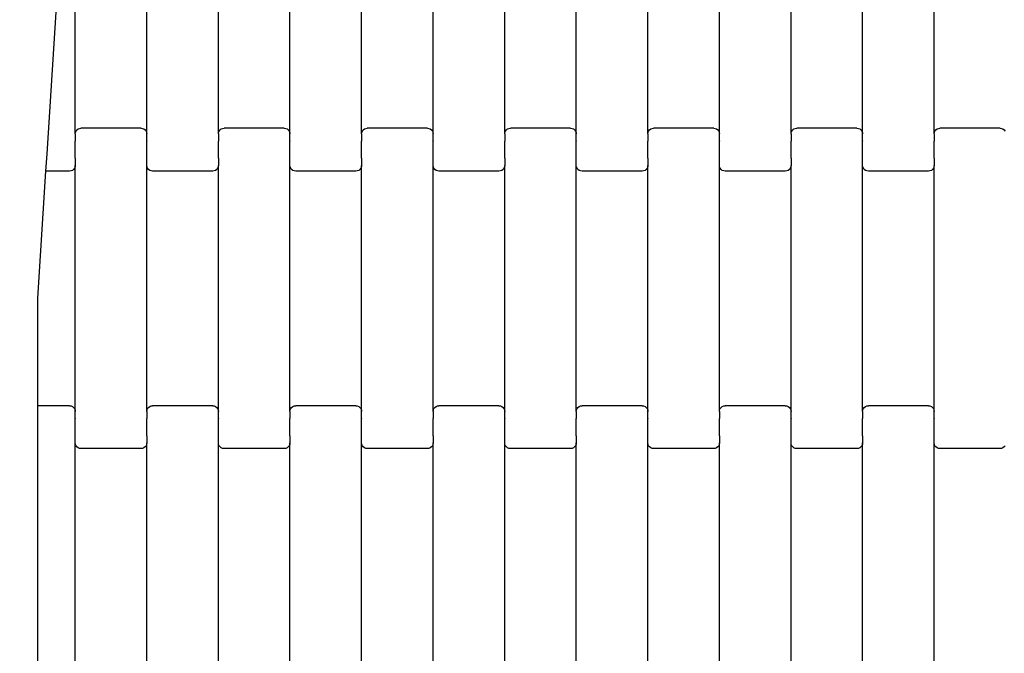
# Model space of a CAD drawing. Units: millimetres. Extents: x -618 to 14941, y 825 to 13601.
# Drawn here: x 2702 to 3045, y 9203 to 9424 of the extents above; entities that cross this region are included whole.
import ezdxf

# ---------------------------------------------------------------- set-up
doc = ezdxf.new("R2010")
doc.units = ezdxf.units.MM
doc.layers.add('Dimensions', color=7, linetype='Continuous')
doc.styles.get("Standard").update_dxf_attribs({"font": 'arial.ttf'})
doc.dimstyles.new('Leikkiset keinu', dxfattribs={"dimtxt": 150, "dimasz": 2.5, "dimexe": 0.06, "dimexo": 0.625, "dimtad": 0, "dimtih": 1, "dimtoh": 1, "dimdec": 0, "dimtxsty": 'Standard', "dimcen": 2.5, "dimadec": 0, "dimazin": 0, "dimtfac": 1, "dimtmove": 0, "dimatfit": 3, "dimfxl": 1, "dimarcsym": 0})

# ---------------------------------------------------------------- blocks, each defined once
blk = doc.blocks.new('*D2')
at = {"layer": 'Defpoints', "color": 0}
for p in [(3931.33, 12096.63), (-334.46, 832.56), (6400.63, 832.56)]:
    blk.add_point(p, dxfattribs=at)
at = {"layer": 'Dimensions', "color": 0, "lineweight": -2}
for p, q in [((3930.7, 12096.63), (-334.52, 12096.63)), ((-334.46, 12094.13), (-334.46, 6541.79)), ((-334.46, 835.06), (-334.46, 6387.39)), ((6400, 832.56), (-334.52, 832.56))]:
    blk.add_line(p, q, dxfattribs=at)
at = {"layer": 'Dimensions', "color": 0}
for points in [[(-334.04, 12094.13), (-334.88, 12094.13), (-334.46, 12096.63)], [(-334.88, 835.06), (-334.04, 835.06), (-334.46, 832.56)]]:
    blk.add_solid(points, dxfattribs=at)
at = {"layer": 'Dimensions', "color": 0, "insert": (-334.46, 6464.59), "char_height": 150, "attachment_point": 5}
blk.add_mtext('11264', dxfattribs=at)
blk = doc.blocks.new('*D3')
at = {"layer": 'Defpoints', "color": 0}
for p in [(14940.93, 12495.16), (717.39, 9295.82), (14940.93, 8917.84)]:
    blk.add_point(p, dxfattribs=at)
at = {"layer": 'Dimensions', "color": 0, "lineweight": -2}
for p, q in [((717.39, 9296.44), (717.39, 12495.22)), ((719.89, 12495.16), (7553.96, 12495.16)), ((14938.43, 12495.16), (8104.36, 12495.16)), ((14940.93, 8918.46), (14940.93, 12495.22))]:
    blk.add_line(p, q, dxfattribs=at)
at = {"layer": 'Dimensions', "color": 0}
for points in [[(719.89, 12495.58), (719.89, 12494.74), (717.39, 12495.16)], [(14938.43, 12494.74), (14938.43, 12495.58), (14940.93, 12495.16)]]:
    blk.add_solid(points, dxfattribs=at)
at = {"layer": 'Dimensions', "color": 0, "insert": (7829.16, 12495.16), "char_height": 150, "attachment_point": 5}
blk.add_mtext('14224', dxfattribs=at)
blk = doc.blocks.new('*D4')
at = {"layer": 'Defpoints', "color": 0}
for p in [(4214.81, 10351.93), (1757.94, 2586.33), (6766.19, 2586.33)]:
    blk.add_point(p, dxfattribs=at)
at = {"layer": 'Dimensions', "color": 0, "lineweight": -2}
for p, q in [((4214.19, 10351.93), (1757.88, 10351.93)), ((1757.94, 10349.43), (1757.94, 6546.33)), ((1757.94, 2588.83), (1757.94, 6391.93)), ((6765.56, 2586.33), (1757.88, 2586.33))]:
    blk.add_line(p, q, dxfattribs=at)
at = {"layer": 'Dimensions', "color": 0}
for points in [[(1758.35, 10349.43), (1757.52, 10349.43), (1757.94, 10351.93)], [(1757.52, 2588.83), (1758.35, 2588.83), (1757.94, 2586.33)]]:
    blk.add_solid(points, dxfattribs=at)
at = {"layer": 'Dimensions', "color": 0, "insert": (1757.94, 6469.13), "char_height": 150, "attachment_point": 5}
blk.add_mtext('7766', dxfattribs=at)
blk = doc.blocks.new('*D5')
at = {"layer": 'Defpoints', "color": 0}
for p in [(13196.77, 10942.74), (2463.72, 8404.86), (13196.77, 8310.36)]:
    blk.add_point(p, dxfattribs=at)
at = {"layer": 'Dimensions', "color": 0, "lineweight": -2}
for p, q in [((2463.72, 8405.49), (2463.72, 10942.8)), ((2466.22, 10942.74), (7554.75, 10942.74)), ((13194.27, 10942.74), (8105.75, 10942.74)), ((13196.77, 8310.99), (13196.77, 10942.8))]:
    blk.add_line(p, q, dxfattribs=at)
at = {"layer": 'Dimensions', "color": 0}
for points in [[(2466.22, 10943.15), (2466.22, 10942.32), (2463.72, 10942.74)], [(13194.27, 10942.32), (13194.27, 10943.15), (13196.77, 10942.74)]]:
    blk.add_solid(points, dxfattribs=at)
at = {"layer": 'Dimensions', "color": 0, "insert": (7830.25, 10942.74), "char_height": 150, "attachment_point": 5}
blk.add_mtext('10733', dxfattribs=at)

msp = doc.modelspace()

# ---------------------------------------------------------------- linework, layer by layer
for p, q in [((2745.94, 9384.28), (2745.94, 9470.3)), ((2770.94, 9384.28), (2770.94, 9470.3)), ((2795.94, 9384.28), (2795.94, 9470.3)), ((2820.94, 9384.28), (2820.94, 9470.3)), ((2845.94, 9384.28), (2845.94, 9470.3)), ((2870.94, 9384.28), (2870.94, 9470.3)), ((2895.94, 9384.28), (2895.94, 9470.3)), ((2920.94, 9384.28), (2920.94, 9470.3)), ((2945.94, 9384.28), (2945.94, 9470.3)), ((2970.94, 9384.28), (2970.94, 9470.3)), ((2995.94, 9384.28), (2995.94, 9470.3)), ((3020.94, 9384.28), (3020.94, 9470.3)), ((2720.94, 9384.28), (2720.94, 9462.03)), ((2714.32, 9428.66), (2710.99, 9377.29)), ((2720.94, 9384.28), (2721.01, 9384.8)), ((2721.01, 9384.8), (2721.21, 9385.28)), ((2721.21, 9385.28), (2721.52, 9385.7)), ((2721.52, 9385.7), (2721.94, 9386.02)), ((2721.94, 9386.02), (2722.42, 9386.22)), ((2722.42, 9386.22), (2722.94, 9386.29)), ((2743.94, 9386.29), (2722.94, 9386.29)), ((2743.94, 9386.29), (2744.46, 9386.22)), ((2744.46, 9386.22), (2744.94, 9386.02)), ((2744.94, 9386.02), (2745.35, 9385.7)), ((2745.35, 9385.7), (2745.67, 9385.28)), ((2745.67, 9385.28), (2745.87, 9384.8)), ((2745.87, 9384.8), (2745.94, 9384.28)), ((2770.94, 9384.28), (2771.01, 9384.8)), ((2771.01, 9384.8), (2771.21, 9385.28)), ((2771.21, 9385.28), (2771.52, 9385.7)), ((2771.52, 9385.7), (2771.94, 9386.02)), ((2771.94, 9386.02), (2772.42, 9386.22)), ((2772.42, 9386.22), (2772.94, 9386.29)), ((2793.94, 9386.29), (2772.94, 9386.29)), ((2793.94, 9386.29), (2794.46, 9386.22)), ((2794.46, 9386.22), (2794.94, 9386.02)), ((2794.94, 9386.02), (2795.35, 9385.7)), ((2795.35, 9385.7), (2795.67, 9385.28)), ((2795.67, 9385.28), (2795.87, 9384.8)), ((2795.87, 9384.8), (2795.94, 9384.28)), ((2820.94, 9384.28), (2821.01, 9384.8)), ((2821.01, 9384.8), (2821.21, 9385.28)), ((2821.21, 9385.28), (2821.52, 9385.7)), ((2821.52, 9385.7), (2821.94, 9386.02)), ((2821.94, 9386.02), (2822.42, 9386.22)), ((2822.42, 9386.22), (2822.94, 9386.29)), ((2843.94, 9386.29), (2822.94, 9386.29)), ((2843.94, 9386.29), (2844.46, 9386.22)), ((2844.46, 9386.22), (2844.94, 9386.02)), ((2844.94, 9386.02), (2845.35, 9385.7)), ((2845.35, 9385.7), (2845.67, 9385.28)), ((2845.67, 9385.28), (2845.87, 9384.8)), ((2845.87, 9384.8), (2845.94, 9384.28)), ((2870.94, 9384.28), (2871.01, 9384.8)), ((2871.01, 9384.8), (2871.21, 9385.28)), ((2871.21, 9385.28), (2871.52, 9385.7)), ((2871.52, 9385.7), (2871.94, 9386.02)), ((2871.94, 9386.02), (2872.42, 9386.22)), ((2872.42, 9386.22), (2872.94, 9386.29)), ((2893.94, 9386.29), (2872.94, 9386.29)), ((2893.94, 9386.29), (2894.46, 9386.22)), ((2894.46, 9386.22), (2894.94, 9386.02)), ((2894.94, 9386.02), (2895.35, 9385.7)), ((2895.35, 9385.7), (2895.67, 9385.28)), ((2895.67, 9385.28), (2895.87, 9384.8)), ((2895.87, 9384.8), (2895.94, 9384.28)), ((2920.94, 9384.28), (2921.01, 9384.8)), ((2921.01, 9384.8), (2921.21, 9385.28)), ((2921.21, 9385.28), (2921.52, 9385.7)), ((2921.52, 9385.7), (2921.94, 9386.02)), ((2921.94, 9386.02), (2922.42, 9386.22)), ((2922.42, 9386.22), (2922.94, 9386.29)), ((2943.94, 9386.29), (2922.94, 9386.29)), ((2943.94, 9386.29), (2944.46, 9386.22)), ((2944.46, 9386.22), (2944.94, 9386.02)), ((2944.94, 9386.02), (2945.35, 9385.7)), ((2945.35, 9385.7), (2945.67, 9385.28)), ((2945.67, 9385.28), (2945.87, 9384.8)), ((2945.87, 9384.8), (2945.94, 9384.28)), ((2970.94, 9384.28), (2971.01, 9384.8)), ((2971.01, 9384.8), (2971.21, 9385.28)), ((2971.21, 9385.28), (2971.52, 9385.7)), ((2971.52, 9385.7), (2971.94, 9386.02)), ((2971.94, 9386.02), (2972.42, 9386.22)), ((2972.42, 9386.22), (2972.94, 9386.29)), ((2993.94, 9386.29), (2972.94, 9386.29)), ((2993.94, 9386.29), (2994.46, 9386.22)), ((2994.46, 9386.22), (2994.94, 9386.02)), ((2994.94, 9386.02), (2995.35, 9385.7)), ((2995.35, 9385.7), (2995.67, 9385.28)), ((2995.67, 9385.28), (2995.87, 9384.8)), ((2995.87, 9384.8), (2995.94, 9384.28)), ((3020.94, 9384.28), (3021.01, 9384.8)), ((3021.01, 9384.8), (3021.21, 9385.28)), ((3021.21, 9385.28), (3021.52, 9385.7)), ((3021.52, 9385.7), (3021.94, 9386.02)), ((3021.94, 9386.02), (3022.42, 9386.22)), ((3022.42, 9386.22), (3022.94, 9386.29)), ((3043.94, 9386.29), (3022.94, 9386.29)), ((3043.94, 9386.29), (3044.46, 9386.22)), ((3044.46, 9386.22), (3044.94, 9386.02)), ((3044.94, 9386.02), (3045.35, 9385.7)), ((3045.35, 9385.7), (3045.67, 9385.28)), ((2720.87, 9381.91), (2720.94, 9381.91)), ((2720.94, 9384.28), (2720.94, 9381.91)), ((2720.94, 9381.91), (2720.94, 9381.77)), ((2720.94, 9381.77), (2721.01, 9381.77)), ((2720.94, 9375.92), (2720.94, 9381.77)), ((2745.87, 9381.77), (2745.94, 9381.77)), ((2745.94, 9381.91), (2745.94, 9384.28)), ((2745.94, 9381.91), (2746.01, 9381.91)), ((2745.94, 9381.91), (2745.94, 9381.77)), ((2745.94, 9375.92), (2745.94, 9381.77)), ((2770.87, 9381.91), (2770.94, 9381.91)), ((2770.94, 9384.28), (2770.94, 9381.91)), ((2770.94, 9381.91), (2770.94, 9381.77)), ((2770.94, 9381.77), (2771.01, 9381.77)), ((2770.94, 9375.92), (2770.94, 9381.77)), ((2795.87, 9381.77), (2795.94, 9381.77)), ((2795.94, 9381.91), (2795.94, 9384.28)), ((2795.94, 9381.91), (2796.01, 9381.91)), ((2795.94, 9381.91), (2795.94, 9381.77)), ((2795.94, 9375.92), (2795.94, 9381.77)), ((2820.87, 9381.91), (2820.94, 9381.91)), ((2820.94, 9384.28), (2820.94, 9381.91)), ((2820.94, 9381.91), (2820.94, 9381.77)), ((2820.94, 9381.77), (2821.01, 9381.77)), ((2820.94, 9375.92), (2820.94, 9381.77)), ((2845.87, 9381.77), (2845.94, 9381.77)), ((2845.94, 9381.91), (2845.94, 9384.28)), ((2845.94, 9381.91), (2846.01, 9381.91)), ((2845.94, 9381.91), (2845.94, 9381.77)), ((2845.94, 9375.92), (2845.94, 9381.77)), ((2870.87, 9381.91), (2870.94, 9381.91)), ((2870.94, 9384.28), (2870.94, 9381.91)), ((2870.94, 9381.91), (2870.94, 9381.77)), ((2870.94, 9381.77), (2871.01, 9381.77)), ((2870.94, 9375.92), (2870.94, 9381.77)), ((2895.87, 9381.77), (2895.94, 9381.77)), ((2895.94, 9381.91), (2895.94, 9384.28)), ((2895.94, 9381.91), (2896.01, 9381.91)), ((2895.94, 9381.91), (2895.94, 9381.77)), ((2895.94, 9375.92), (2895.94, 9381.77)), ((2920.87, 9381.91), (2920.94, 9381.91)), ((2920.94, 9384.28), (2920.94, 9381.91)), ((2920.94, 9381.91), (2920.94, 9381.77)), ((2920.94, 9381.77), (2921.01, 9381.77)), ((2920.94, 9375.92), (2920.94, 9381.77)), ((2945.87, 9381.77), (2945.94, 9381.77)), ((2945.94, 9381.91), (2945.94, 9384.28)), ((2945.94, 9381.91), (2946.01, 9381.91)), ((2945.94, 9381.91), (2945.94, 9381.77)), ((2945.94, 9375.92), (2945.94, 9381.77)), ((2970.87, 9381.91), (2970.94, 9381.91)), ((2970.94, 9384.28), (2970.94, 9381.91)), ((2970.94, 9381.91), (2970.94, 9381.77)), ((2970.94, 9381.77), (2971.01, 9381.77)), ((2970.94, 9375.92), (2970.94, 9381.77)), ((2995.87, 9381.77), (2995.94, 9381.77)), ((2995.94, 9381.91), (2995.94, 9384.28)), ((2995.94, 9381.91), (2996.01, 9381.91)), ((2995.94, 9381.91), (2995.94, 9381.77)), ((2995.94, 9375.92), (2995.94, 9381.77)), ((3020.87, 9381.91), (3020.94, 9381.91)), ((3020.94, 9384.28), (3020.94, 9381.91)), ((3020.94, 9381.91), (3020.94, 9381.77)), ((3020.94, 9381.77), (3021.01, 9381.77)), ((3020.94, 9375.92), (3020.94, 9381.77)), ((2710.99, 9377.29), (2710.6, 9371.29)), ((2720.87, 9375.92), (2720.94, 9375.92)), ((2720.94, 9375.79), (2720.94, 9375.92)), ((2720.94, 9375.79), (2721.01, 9375.79)), ((2720.94, 9375.79), (2720.94, 9373.3)), ((2745.87, 9375.79), (2745.94, 9375.79)), ((2745.94, 9375.92), (2746.01, 9375.92)), ((2745.94, 9375.79), (2745.94, 9375.92)), ((2745.94, 9373.3), (2745.94, 9375.79)), ((2770.87, 9375.92), (2770.94, 9375.92)), ((2770.94, 9375.79), (2770.94, 9375.92)), ((2770.94, 9375.79), (2771.01, 9375.79)), ((2770.94, 9375.79), (2770.94, 9373.3)), ((2795.87, 9375.79), (2795.94, 9375.79)), ((2795.94, 9375.92), (2796.01, 9375.92)), ((2795.94, 9375.79), (2795.94, 9375.92)), ((2795.94, 9373.3), (2795.94, 9375.79)), ((2820.87, 9375.92), (2820.94, 9375.92)), ((2820.94, 9375.79), (2820.94, 9375.92)), ((2820.94, 9375.79), (2821.01, 9375.79)), ((2820.94, 9375.79), (2820.94, 9373.3)), ((2845.87, 9375.79), (2845.94, 9375.79)), ((2845.94, 9375.92), (2846.01, 9375.92)), ((2845.94, 9375.79), (2845.94, 9375.92)), ((2845.94, 9373.3), (2845.94, 9375.79)), ((2870.87, 9375.92), (2870.94, 9375.92)), ((2870.94, 9375.79), (2870.94, 9375.92)), ((2870.94, 9375.79), (2871.01, 9375.79)), ((2870.94, 9375.79), (2870.94, 9373.3)), ((2895.87, 9375.79), (2895.94, 9375.79)), ((2895.94, 9375.92), (2896.01, 9375.92)), ((2895.94, 9375.79), (2895.94, 9375.92)), ((2895.94, 9373.3), (2895.94, 9375.79)), ((2920.87, 9375.92), (2920.94, 9375.92)), ((2920.94, 9375.79), (2920.94, 9375.92)), ((2920.94, 9375.79), (2921.01, 9375.79)), ((2920.94, 9375.79), (2920.94, 9373.3)), ((2945.87, 9375.79), (2945.94, 9375.79)), ((2945.94, 9375.92), (2946.01, 9375.92)), ((2945.94, 9375.79), (2945.94, 9375.92)), ((2945.94, 9373.3), (2945.94, 9375.79)), ((2970.87, 9375.92), (2970.94, 9375.92)), ((2970.94, 9375.79), (2970.94, 9375.92)), ((2970.94, 9375.79), (2971.01, 9375.79)), ((2970.94, 9375.79), (2970.94, 9373.3)), ((2995.87, 9375.79), (2995.94, 9375.79)), ((2995.94, 9375.92), (2996.01, 9375.92)), ((2995.94, 9375.79), (2995.94, 9375.92)), ((2995.94, 9373.3), (2995.94, 9375.79)), ((3020.87, 9375.92), (3020.94, 9375.92)), ((3020.94, 9375.79), (3020.94, 9375.92)), ((3020.94, 9375.79), (3021.01, 9375.79)), ((3020.94, 9375.79), (3020.94, 9373.3)), ((2710.6, 9371.29), (2707.72, 9326.94)), ((2718.94, 9371.29), (2710.6, 9371.29)), ((2719.46, 9371.36), (2718.94, 9371.29)), ((2719.94, 9371.56), (2719.46, 9371.36)), ((2720.35, 9371.88), (2719.94, 9371.56)), ((2720.67, 9372.29), (2720.35, 9371.88)), ((2720.87, 9372.78), (2720.67, 9372.29)), ((2720.94, 9373.3), (2720.87, 9372.78)), ((2720.94, 9287.28), (2720.94, 9373.3)), ((2746.01, 9372.78), (2745.94, 9373.3)), ((2745.94, 9287.28), (2745.94, 9373.3)), ((2746.21, 9372.29), (2746.01, 9372.78)), ((2746.52, 9371.88), (2746.21, 9372.29)), ((2746.94, 9371.56), (2746.52, 9371.88)), ((2747.42, 9371.36), (2746.94, 9371.56)), ((2747.94, 9371.29), (2747.42, 9371.36)), ((2768.94, 9371.29), (2747.94, 9371.29)), ((2769.46, 9371.36), (2768.94, 9371.29)), ((2769.94, 9371.56), (2769.46, 9371.36)), ((2770.35, 9371.88), (2769.94, 9371.56)), ((2770.67, 9372.29), (2770.35, 9371.88)), ((2770.87, 9372.78), (2770.67, 9372.29)), ((2770.94, 9373.3), (2770.87, 9372.78)), ((2770.94, 9287.28), (2770.94, 9373.3)), ((2796.01, 9372.78), (2795.94, 9373.3)), ((2795.94, 9287.28), (2795.94, 9373.3)), ((2796.21, 9372.29), (2796.01, 9372.78)), ((2796.52, 9371.88), (2796.21, 9372.29)), ((2796.94, 9371.56), (2796.52, 9371.88)), ((2797.42, 9371.36), (2796.94, 9371.56)), ((2797.94, 9371.29), (2797.42, 9371.36)), ((2818.94, 9371.29), (2797.94, 9371.29)), ((2819.46, 9371.36), (2818.94, 9371.29)), ((2819.94, 9371.56), (2819.46, 9371.36)), ((2820.35, 9371.88), (2819.94, 9371.56)), ((2820.67, 9372.29), (2820.35, 9371.88)), ((2820.87, 9372.78), (2820.67, 9372.29)), ((2820.94, 9373.3), (2820.87, 9372.78)), ((2820.94, 9287.28), (2820.94, 9373.3)), ((2846.01, 9372.78), (2845.94, 9373.3)), ((2845.94, 9287.28), (2845.94, 9373.3)), ((2846.21, 9372.29), (2846.01, 9372.78)), ((2846.52, 9371.88), (2846.21, 9372.29)), ((2846.94, 9371.56), (2846.52, 9371.88)), ((2847.42, 9371.36), (2846.94, 9371.56)), ((2847.94, 9371.29), (2847.42, 9371.36)), ((2868.94, 9371.29), (2847.94, 9371.29)), ((2869.46, 9371.36), (2868.94, 9371.29)), ((2869.94, 9371.56), (2869.46, 9371.36)), ((2870.35, 9371.88), (2869.94, 9371.56)), ((2870.67, 9372.29), (2870.35, 9371.88)), ((2870.87, 9372.78), (2870.67, 9372.29)), ((2870.94, 9373.3), (2870.87, 9372.78)), ((2870.94, 9287.28), (2870.94, 9373.3)), ((2896.01, 9372.78), (2895.94, 9373.3)), ((2895.94, 9287.28), (2895.94, 9373.3)), ((2896.21, 9372.29), (2896.01, 9372.78)), ((2896.52, 9371.88), (2896.21, 9372.29)), ((2896.94, 9371.56), (2896.52, 9371.88)), ((2897.42, 9371.36), (2896.94, 9371.56)), ((2897.94, 9371.29), (2897.42, 9371.36)), ((2918.94, 9371.29), (2897.94, 9371.29)), ((2919.46, 9371.36), (2918.94, 9371.29)), ((2919.94, 9371.56), (2919.46, 9371.36)), ((2920.35, 9371.88), (2919.94, 9371.56)), ((2920.67, 9372.29), (2920.35, 9371.88)), ((2920.87, 9372.78), (2920.67, 9372.29)), ((2920.94, 9373.3), (2920.87, 9372.78)), ((2920.94, 9287.28), (2920.94, 9373.3)), ((2946.01, 9372.78), (2945.94, 9373.3)), ((2945.94, 9287.28), (2945.94, 9373.3)), ((2946.21, 9372.29), (2946.01, 9372.78)), ((2946.52, 9371.88), (2946.21, 9372.29)), ((2946.94, 9371.56), (2946.52, 9371.88)), ((2947.42, 9371.36), (2946.94, 9371.56)), ((2947.94, 9371.29), (2947.42, 9371.36)), ((2968.94, 9371.29), (2947.94, 9371.29)), ((2969.46, 9371.36), (2968.94, 9371.29)), ((2969.94, 9371.56), (2969.46, 9371.36)), ((2970.35, 9371.88), (2969.94, 9371.56)), ((2970.67, 9372.29), (2970.35, 9371.88)), ((2970.87, 9372.78), (2970.67, 9372.29)), ((2970.94, 9373.3), (2970.87, 9372.78)), ((2970.94, 9287.28), (2970.94, 9373.3)), ((2996.01, 9372.78), (2995.94, 9373.3)), ((2995.94, 9287.28), (2995.94, 9373.3)), ((2996.21, 9372.29), (2996.01, 9372.78)), ((2996.52, 9371.88), (2996.21, 9372.29)), ((2996.94, 9371.56), (2996.52, 9371.88)), ((2997.42, 9371.36), (2996.94, 9371.56)), ((2997.94, 9371.29), (2997.42, 9371.36)), ((3018.94, 9371.29), (2997.94, 9371.29)), ((3019.46, 9371.36), (3018.94, 9371.29)), ((3019.94, 9371.56), (3019.46, 9371.36)), ((3020.35, 9371.88), (3019.94, 9371.56)), ((3020.67, 9372.29), (3020.35, 9371.88)), ((3020.87, 9372.78), (3020.67, 9372.29)), ((3020.94, 9373.3), (3020.87, 9372.78)), ((3020.94, 9287.28), (3020.94, 9373.3)), ((2707.72, 9326.94), (2707.72, 9289.29)), ((2718.94, 9289.29), (2707.72, 9289.29)), ((2707.72, 9289.29), (2707.72, 9283.29)), ((2718.94, 9289.29), (2719.46, 9289.22)), ((2719.46, 9289.22), (2719.94, 9289.02)), ((2719.94, 9289.02), (2720.35, 9288.7)), ((2720.35, 9288.7), (2720.67, 9288.28)), ((2746.21, 9288.28), (2746.52, 9288.7)), ((2746.52, 9288.7), (2746.94, 9289.02)), ((2746.94, 9289.02), (2747.42, 9289.22)), ((2747.42, 9289.22), (2747.94, 9289.29)), ((2768.94, 9289.29), (2747.94, 9289.29)), ((2768.94, 9289.29), (2769.46, 9289.22)), ((2769.46, 9289.22), (2769.94, 9289.02)), ((2769.94, 9289.02), (2770.35, 9288.7)), ((2770.35, 9288.7), (2770.67, 9288.28)), ((2796.21, 9288.28), (2796.52, 9288.7)), ((2796.52, 9288.7), (2796.94, 9289.02)), ((2796.94, 9289.02), (2797.42, 9289.22)), ((2797.42, 9289.22), (2797.94, 9289.29)), ((2818.94, 9289.29), (2797.94, 9289.29)), ((2818.94, 9289.29), (2819.46, 9289.22)), ((2819.46, 9289.22), (2819.94, 9289.02)), ((2819.94, 9289.02), (2820.35, 9288.7)), ((2820.35, 9288.7), (2820.67, 9288.28)), ((2846.21, 9288.28), (2846.52, 9288.7)), ((2846.52, 9288.7), (2846.94, 9289.02)), ((2846.94, 9289.02), (2847.42, 9289.22)), ((2847.42, 9289.22), (2847.94, 9289.29)), ((2868.94, 9289.29), (2847.94, 9289.29)), ((2868.94, 9289.29), (2869.46, 9289.22)), ((2869.46, 9289.22), (2869.94, 9289.02)), ((2869.94, 9289.02), (2870.35, 9288.7)), ((2870.35, 9288.7), (2870.67, 9288.28)), ((2896.21, 9288.28), (2896.52, 9288.7)), ((2896.52, 9288.7), (2896.94, 9289.02)), ((2896.94, 9289.02), (2897.42, 9289.22)), ((2897.42, 9289.22), (2897.94, 9289.29)), ((2918.94, 9289.29), (2897.94, 9289.29)), ((2918.94, 9289.29), (2919.46, 9289.22)), ((2919.46, 9289.22), (2919.94, 9289.02)), ((2919.94, 9289.02), (2920.35, 9288.7)), ((2920.35, 9288.7), (2920.67, 9288.28)), ((2946.21, 9288.28), (2946.52, 9288.7)), ((2946.52, 9288.7), (2946.94, 9289.02)), ((2946.94, 9289.02), (2947.42, 9289.22)), ((2947.42, 9289.22), (2947.94, 9289.29)), ((2968.94, 9289.29), (2947.94, 9289.29)), ((2968.94, 9289.29), (2969.46, 9289.22)), ((2969.46, 9289.22), (2969.94, 9289.02)), ((2969.94, 9289.02), (2970.35, 9288.7)), ((2970.35, 9288.7), (2970.67, 9288.28)), ((2996.21, 9288.28), (2996.52, 9288.7)), ((2996.52, 9288.7), (2996.94, 9289.02)), ((2996.94, 9289.02), (2997.42, 9289.22)), ((2997.42, 9289.22), (2997.94, 9289.29)), ((3018.94, 9289.29), (2997.94, 9289.29)), ((3018.94, 9289.29), (3019.46, 9289.22)), ((3019.46, 9289.22), (3019.94, 9289.02)), ((3019.94, 9289.02), (3020.35, 9288.7)), ((3020.35, 9288.7), (3020.67, 9288.28)), ((2720.67, 9288.28), (2720.87, 9287.8)), ((2720.87, 9287.8), (2720.94, 9287.28)), ((2720.94, 9284.91), (2720.94, 9287.28)), ((2745.94, 9287.28), (2746.01, 9287.8)), ((2745.94, 9287.28), (2745.94, 9284.91)), ((2746.01, 9287.8), (2746.21, 9288.28)), ((2770.67, 9288.28), (2770.87, 9287.8)), ((2770.87, 9287.8), (2770.94, 9287.28)), ((2770.94, 9284.91), (2770.94, 9287.28)), ((2795.94, 9287.28), (2796.01, 9287.8)), ((2795.94, 9287.28), (2795.94, 9284.91)), ((2796.01, 9287.8), (2796.21, 9288.28)), ((2820.67, 9288.28), (2820.87, 9287.8)), ((2820.87, 9287.8), (2820.94, 9287.28)), ((2820.94, 9284.91), (2820.94, 9287.28)), ((2845.94, 9287.28), (2846.01, 9287.8)), ((2845.94, 9287.28), (2845.94, 9284.91)), ((2846.01, 9287.8), (2846.21, 9288.28)), ((2870.67, 9288.28), (2870.87, 9287.8)), ((2870.87, 9287.8), (2870.94, 9287.28)), ((2870.94, 9284.91), (2870.94, 9287.28)), ((2895.94, 9287.28), (2896.01, 9287.8)), ((2895.94, 9287.28), (2895.94, 9284.91)), ((2896.01, 9287.8), (2896.21, 9288.28)), ((2920.67, 9288.28), (2920.87, 9287.8)), ((2920.87, 9287.8), (2920.94, 9287.28)), ((2920.94, 9284.91), (2920.94, 9287.28)), ((2945.94, 9287.28), (2946.01, 9287.8)), ((2945.94, 9287.28), (2945.94, 9284.91)), ((2946.01, 9287.8), (2946.21, 9288.28)), ((2970.67, 9288.28), (2970.87, 9287.8)), ((2970.87, 9287.8), (2970.94, 9287.28)), ((2970.94, 9284.91), (2970.94, 9287.28)), ((2995.94, 9287.28), (2996.01, 9287.8)), ((2995.94, 9287.28), (2995.94, 9284.91)), ((2996.01, 9287.8), (2996.21, 9288.28)), ((3020.67, 9288.28), (3020.87, 9287.8)), ((3020.87, 9287.8), (3020.94, 9287.28)), ((3020.94, 9284.91), (3020.94, 9287.28)), ((2707.72, 9283.29), (2707.72, 9183.29)), ((2720.87, 9284.77), (2720.94, 9284.77)), ((2720.94, 9284.91), (2721.01, 9284.91)), ((2720.94, 9284.91), (2720.94, 9284.77)), ((2720.94, 9278.92), (2720.94, 9284.77)), ((2745.87, 9284.91), (2745.94, 9284.91)), ((2745.94, 9284.91), (2745.94, 9284.77)), ((2745.94, 9284.77), (2746.01, 9284.77)), ((2745.94, 9278.92), (2745.94, 9284.77)), ((2770.87, 9284.77), (2770.94, 9284.77)), ((2770.94, 9284.91), (2771.01, 9284.91)), ((2770.94, 9284.91), (2770.94, 9284.77)), ((2770.94, 9278.92), (2770.94, 9284.77)), ((2795.87, 9284.91), (2795.94, 9284.91)), ((2795.94, 9284.91), (2795.94, 9284.77)), ((2795.94, 9284.77), (2796.01, 9284.77)), ((2795.94, 9278.92), (2795.94, 9284.77)), ((2820.87, 9284.77), (2820.94, 9284.77)), ((2820.94, 9284.91), (2821.01, 9284.91)), ((2820.94, 9284.91), (2820.94, 9284.77)), ((2820.94, 9278.92), (2820.94, 9284.77)), ((2845.87, 9284.91), (2845.94, 9284.91)), ((2845.94, 9284.91), (2845.94, 9284.77)), ((2845.94, 9284.77), (2846.01, 9284.77)), ((2845.94, 9278.92), (2845.94, 9284.77)), ((2870.87, 9284.77), (2870.94, 9284.77)), ((2870.94, 9284.91), (2871.01, 9284.91)), ((2870.94, 9284.91), (2870.94, 9284.77)), ((2870.94, 9278.92), (2870.94, 9284.77)), ((2895.87, 9284.91), (2895.94, 9284.91)), ((2895.94, 9284.91), (2895.94, 9284.77)), ((2895.94, 9284.77), (2896.01, 9284.77)), ((2895.94, 9278.92), (2895.94, 9284.77)), ((2920.87, 9284.77), (2920.94, 9284.77)), ((2920.94, 9284.91), (2921.01, 9284.91)), ((2920.94, 9284.91), (2920.94, 9284.77)), ((2920.94, 9278.92), (2920.94, 9284.77)), ((2945.87, 9284.91), (2945.94, 9284.91)), ((2945.94, 9284.91), (2945.94, 9284.77)), ((2945.94, 9284.77), (2946.01, 9284.77)), ((2945.94, 9278.92), (2945.94, 9284.77)), ((2970.87, 9284.77), (2970.94, 9284.77)), ((2970.94, 9284.91), (2971.01, 9284.91)), ((2970.94, 9284.91), (2970.94, 9284.77)), ((2970.94, 9278.92), (2970.94, 9284.77)), ((2995.87, 9284.91), (2995.94, 9284.91)), ((2995.94, 9284.91), (2995.94, 9284.77)), ((2995.94, 9284.77), (2996.01, 9284.77)), ((2995.94, 9278.92), (2995.94, 9284.77)), ((3020.87, 9284.77), (3020.94, 9284.77)), ((3020.94, 9284.91), (3021.01, 9284.91)), ((3020.94, 9284.91), (3020.94, 9284.77)), ((3020.94, 9278.92), (3020.94, 9284.77)), ((2720.87, 9278.79), (2720.94, 9278.79)), ((2720.94, 9278.92), (2721.01, 9278.92)), ((2720.94, 9278.79), (2720.94, 9278.92)), ((2720.94, 9276.3), (2720.94, 9278.79)), ((2745.87, 9278.92), (2745.94, 9278.92)), ((2745.94, 9278.79), (2745.94, 9278.92)), ((2745.94, 9278.79), (2746.01, 9278.79)), ((2745.94, 9278.79), (2745.94, 9276.3)), ((2770.87, 9278.79), (2770.94, 9278.79)), ((2770.94, 9278.92), (2771.01, 9278.92)), ((2770.94, 9278.79), (2770.94, 9278.92)), ((2770.94, 9276.3), (2770.94, 9278.79)), ((2795.87, 9278.92), (2795.94, 9278.92)), ((2795.94, 9278.79), (2795.94, 9278.92)), ((2795.94, 9278.79), (2796.01, 9278.79)), ((2795.94, 9278.79), (2795.94, 9276.3)), ((2820.87, 9278.79), (2820.94, 9278.79)), ((2820.94, 9278.92), (2821.01, 9278.92)), ((2820.94, 9278.79), (2820.94, 9278.92)), ((2820.94, 9276.3), (2820.94, 9278.79)), ((2845.87, 9278.92), (2845.94, 9278.92)), ((2845.94, 9278.79), (2845.94, 9278.92)), ((2845.94, 9278.79), (2846.01, 9278.79)), ((2845.94, 9278.79), (2845.94, 9276.3)), ((2870.87, 9278.79), (2870.94, 9278.79)), ((2870.94, 9278.92), (2871.01, 9278.92)), ((2870.94, 9278.79), (2870.94, 9278.92)), ((2870.94, 9276.3), (2870.94, 9278.79)), ((2895.87, 9278.92), (2895.94, 9278.92)), ((2895.94, 9278.79), (2895.94, 9278.92)), ((2895.94, 9278.79), (2896.01, 9278.79)), ((2895.94, 9278.79), (2895.94, 9276.3)), ((2920.87, 9278.79), (2920.94, 9278.79)), ((2920.94, 9278.92), (2921.01, 9278.92)), ((2920.94, 9278.79), (2920.94, 9278.92)), ((2920.94, 9276.3), (2920.94, 9278.79)), ((2945.87, 9278.92), (2945.94, 9278.92)), ((2945.94, 9278.79), (2945.94, 9278.92)), ((2945.94, 9278.79), (2946.01, 9278.79)), ((2945.94, 9278.79), (2945.94, 9276.3)), ((2970.87, 9278.79), (2970.94, 9278.79)), ((2970.94, 9278.92), (2971.01, 9278.92)), ((2970.94, 9278.79), (2970.94, 9278.92)), ((2970.94, 9276.3), (2970.94, 9278.79)), ((2995.87, 9278.92), (2995.94, 9278.92)), ((2995.94, 9278.79), (2995.94, 9278.92)), ((2995.94, 9278.79), (2996.01, 9278.79)), ((2995.94, 9278.79), (2995.94, 9276.3)), ((3020.87, 9278.79), (3020.94, 9278.79)), ((3020.94, 9278.92), (3021.01, 9278.92)), ((3020.94, 9278.79), (3020.94, 9278.92)), ((3020.94, 9276.3), (3020.94, 9278.79)), ((2721.01, 9275.78), (2720.94, 9276.3)), ((2720.94, 9190.28), (2720.94, 9276.3)), ((2721.21, 9275.29), (2721.01, 9275.78)), ((2721.52, 9274.88), (2721.21, 9275.29)), ((2721.94, 9274.56), (2721.52, 9274.88)), ((2745.35, 9274.88), (2744.94, 9274.56)), ((2745.67, 9275.29), (2745.35, 9274.88)), ((2745.87, 9275.78), (2745.67, 9275.29)), ((2745.94, 9276.3), (2745.87, 9275.78)), ((2745.94, 9190.28), (2745.94, 9276.3)), ((2771.01, 9275.78), (2770.94, 9276.3)), ((2770.94, 9190.28), (2770.94, 9276.3)), ((2771.21, 9275.29), (2771.01, 9275.78)), ((2771.52, 9274.88), (2771.21, 9275.29)), ((2771.94, 9274.56), (2771.52, 9274.88)), ((2795.35, 9274.88), (2794.94, 9274.56)), ((2795.67, 9275.29), (2795.35, 9274.88)), ((2795.87, 9275.78), (2795.67, 9275.29)), ((2795.94, 9276.3), (2795.87, 9275.78)), ((2795.94, 9190.28), (2795.94, 9276.3)), ((2821.01, 9275.78), (2820.94, 9276.3)), ((2820.94, 9190.28), (2820.94, 9276.3)), ((2821.21, 9275.29), (2821.01, 9275.78)), ((2821.52, 9274.88), (2821.21, 9275.29)), ((2821.94, 9274.56), (2821.52, 9274.88)), ((2845.35, 9274.88), (2844.94, 9274.56)), ((2845.67, 9275.29), (2845.35, 9274.88)), ((2845.87, 9275.78), (2845.67, 9275.29)), ((2845.94, 9276.3), (2845.87, 9275.78)), ((2845.94, 9190.28), (2845.94, 9276.3)), ((2871.01, 9275.78), (2870.94, 9276.3)), ((2870.94, 9190.28), (2870.94, 9276.3)), ((2871.21, 9275.29), (2871.01, 9275.78)), ((2871.52, 9274.88), (2871.21, 9275.29)), ((2871.94, 9274.56), (2871.52, 9274.88)), ((2895.35, 9274.88), (2894.94, 9274.56)), ((2895.67, 9275.29), (2895.35, 9274.88)), ((2895.87, 9275.78), (2895.67, 9275.29)), ((2895.94, 9276.3), (2895.87, 9275.78)), ((2895.94, 9190.28), (2895.94, 9276.3)), ((2921.01, 9275.78), (2920.94, 9276.3)), ((2920.94, 9190.28), (2920.94, 9276.3)), ((2921.21, 9275.29), (2921.01, 9275.78)), ((2921.52, 9274.88), (2921.21, 9275.29)), ((2921.94, 9274.56), (2921.52, 9274.88)), ((2945.35, 9274.88), (2944.94, 9274.56)), ((2945.67, 9275.29), (2945.35, 9274.88)), ((2945.87, 9275.78), (2945.67, 9275.29)), ((2945.94, 9276.3), (2945.87, 9275.78)), ((2945.94, 9190.28), (2945.94, 9276.3)), ((2971.01, 9275.78), (2970.94, 9276.3)), ((2970.94, 9190.28), (2970.94, 9276.3)), ((2971.21, 9275.29), (2971.01, 9275.78)), ((2971.52, 9274.88), (2971.21, 9275.29)), ((2971.94, 9274.56), (2971.52, 9274.88)), ((2995.35, 9274.88), (2994.94, 9274.56)), ((2995.67, 9275.29), (2995.35, 9274.88)), ((2995.87, 9275.78), (2995.67, 9275.29)), ((2995.94, 9276.3), (2995.87, 9275.78)), ((2995.94, 9190.28), (2995.94, 9276.3)), ((3021.01, 9275.78), (3020.94, 9276.3)), ((3020.94, 9190.28), (3020.94, 9276.3)), ((3021.21, 9275.29), (3021.01, 9275.78)), ((3021.52, 9274.88), (3021.21, 9275.29)), ((3021.94, 9274.56), (3021.52, 9274.88)), ((3045.35, 9274.88), (3044.94, 9274.56)), ((3045.67, 9275.29), (3045.35, 9274.88)), ((2722.42, 9274.36), (2721.94, 9274.56)), ((2722.94, 9274.29), (2722.42, 9274.36)), ((2743.94, 9274.29), (2722.94, 9274.29)), ((2744.46, 9274.36), (2743.94, 9274.29)), ((2744.94, 9274.56), (2744.46, 9274.36)), ((2772.42, 9274.36), (2771.94, 9274.56)), ((2772.94, 9274.29), (2772.42, 9274.36)), ((2793.94, 9274.29), (2772.94, 9274.29)), ((2794.46, 9274.36), (2793.94, 9274.29)), ((2794.94, 9274.56), (2794.46, 9274.36)), ((2822.42, 9274.36), (2821.94, 9274.56)), ((2822.94, 9274.29), (2822.42, 9274.36)), ((2843.94, 9274.29), (2822.94, 9274.29)), ((2844.46, 9274.36), (2843.94, 9274.29)), ((2844.94, 9274.56), (2844.46, 9274.36)), ((2872.42, 9274.36), (2871.94, 9274.56)), ((2872.94, 9274.29), (2872.42, 9274.36)), ((2893.94, 9274.29), (2872.94, 9274.29)), ((2894.46, 9274.36), (2893.94, 9274.29)), ((2894.94, 9274.56), (2894.46, 9274.36)), ((2922.42, 9274.36), (2921.94, 9274.56)), ((2922.94, 9274.29), (2922.42, 9274.36)), ((2943.94, 9274.29), (2922.94, 9274.29)), ((2944.46, 9274.36), (2943.94, 9274.29)), ((2944.94, 9274.56), (2944.46, 9274.36)), ((2972.42, 9274.36), (2971.94, 9274.56)), ((2972.94, 9274.29), (2972.42, 9274.36)), ((2993.94, 9274.29), (2972.94, 9274.29)), ((2994.46, 9274.36), (2993.94, 9274.29)), ((2994.94, 9274.56), (2994.46, 9274.36)), ((3022.42, 9274.36), (3021.94, 9274.56)), ((3022.94, 9274.29), (3022.42, 9274.36)), ((3043.94, 9274.29), (3022.94, 9274.29)), ((3044.46, 9274.36), (3043.94, 9274.29)), ((3044.94, 9274.56), (3044.46, 9274.36))]:
    msp.add_line(p, q)

# ---------------------------------------------------------------- dimensions: what is measured, and where the dimension line sits
at = {"layer": 'Dimensions'}
for base, p1, p2, picture, middle in [((14940.93, 12495.16), (717.39, 9295.82), (14940.93, 8917.84), '*D3', (7829.16, 12495.16)), ((13196.77, 10942.74), (2463.72, 8404.86), (13196.77, 8310.36), '*D5', (7830.25, 10942.74))]:
    dim = msp.add_linear_dim(base=base, p1=p1, p2=p2, dimstyle='Leikkiset keinu', dxfattribs=at)
    dim.commit()
    dim.dimension.update_dxf_attribs({"geometry": picture, "text_midpoint": middle})
for base, p1, p2, picture, middle in [((-334.46, 832.56), (3931.33, 12096.63), (6400.63, 832.56), '*D2', (-334.46, 6464.59)), ((1757.94, 2586.33), (4214.81, 10351.93), (6766.19, 2586.33), '*D4', (1757.94, 6469.13))]:
    dim = msp.add_linear_dim(base=base, p1=p1, p2=p2, angle=90, dimstyle='Leikkiset keinu', dxfattribs=at)
    dim.commit()
    dim.dimension.update_dxf_attribs({"geometry": picture, "text_midpoint": middle})

doc.saveas('drawing.dxf')
